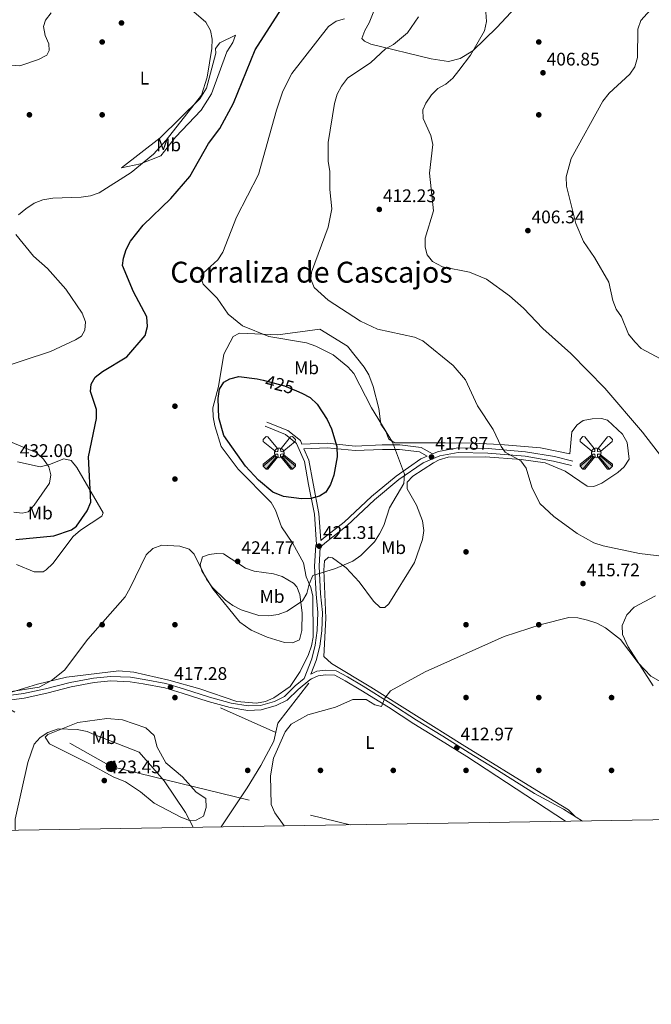
# Model space of a CAD drawing. Units: metres. Extents: x 608129 to 615070, y 4683002 to 4687740.
# Drawn here: x 614227 to 614574, y 4683002 to 4683543 of the extents above; entities that cross this region are included whole.
import ezdxf
from ezdxf.enums import TextEntityAlignment as Align

# ---------------------------------------------------------------- set-up
doc = ezdxf.new("R2010")
doc.units = ezdxf.units.M
doc.header["$MEASUREMENT"] = 0
for name, pattern in [('DGN Style 3', [121.36095999999999, 86.68639999999999, -34.67456]), ('DGN Style 5', [60.68048, 26.00592, -34.67456]), ('DGN Style 7', [173.37279999999998, 78.01776, -34.67456, 26.00592, -34.67456])]:
    doc.linetypes.add(name, pattern=pattern)
for name, color, linetype, lineweight in [('Nivel 15', 7, 'Continuous', 0), ('Nivel 17', 7, 'Continuous', 0), ('Nivel 21', 7, 'Continuous', 0), ('Nivel 22', 7, 'Continuous', 0), ('Nivel 32', 7, 'Continuous', 0), ('Nivel 36', 7, 'Continuous', 0), ('Nivel 37', 7, 'Continuous', 0), ('Nivel 4', 7, 'Continuous', 0), ('Nivel 41', 7, 'Continuous', 0), ('Nivel 45', 7, 'Continuous', 0), ('Nivel 5', 7, 'Continuous', 0), ('Nivel 61', 7, 'Continuous', 0), ('Nivel 7', 7, 'Continuous', 0)]:
    doc.layers.add(name, color=color, linetype=linetype, lineweight=lineweight)
doc.styles.add('Style-Arial', font='txt')
doc.styles.add('Style-Arial Narrow', font='txt')
doc.styles.add('Style-Helvetica-Narrow-Oblique', font='txt')
doc.styles.add('Style-Times New Roman', font='txt')

# ---------------------------------------------------------------- blocks, each defined once
blk = doc.blocks.new('5PATER')
at = {"layer": 'Nivel 7', "linetype": 'Continuous', "lineweight": 0}
h = blk.add_hatch(color=51, dxfattribs=at)
edge = h.paths.add_edge_path()
edge.add_ellipse((-0.005089279264211655, 0.00120989978313446), major_axis=(-1.095731442372465, -1.110710699892244), ratio=0.9994222409660318, start_angle=0, end_angle=360)
blk = doc.blocks.new('5PERFI')
at = {"layer": 'Nivel 17', "linetype": 'Continuous', "lineweight": 0}
h = blk.add_hatch(color=7, dxfattribs=at)
edge = h.paths.add_edge_path()
edge.add_arc((0.001394975930452347, 0.0004892982542514801), 1.559999999766158, 315.0000000018422, 675.0000000018422)
blk = doc.blocks.new('5AEGEN')
at = {"layer": 'Nivel 15', "linetype": 'Continuous', "lineweight": 0, "extrusion": (0.0004207948098080204, 0.0002477131710567969, 0.9999998807849494)}
h = blk.add_hatch(color=9, dxfattribs=at)
edge = h.paths.add_edge_path()
edge.add_line((-6.249999444931746, -8.869999077171087), (-1.059999905526638, -2.419999811798334))
edge.add_line((-1.059999905526638, -2.419999811798334), (-1.039399951696396, -2.429347224533558))
edge.add_ellipse((-0.003248564898967743, -0.0009897314012050629), major_axis=(0.0001126285149976126, -2.640191114803474), ratio=0.9999635666824249, start_angle=293.5739638888889, end_angle=336.88943333333333, ccw=False)
edge.add_line((-2.422967948019505, -1.056991118937731), (-2.449999783188105, -1.06999970972538))
edge.add_line((-2.449999783188105, -1.06999970972538), (-8.8599992133677, -6.269998881965876))
edge.add_line((-8.8599992133677, -6.269998881965876), (-8.89999920874834, -7.269998848438263))
edge.add_line((-8.89999920874834, -7.269998848438263), (-7.299999352544546, -8.919998966157436))
edge.add_line((-7.299999352544546, -8.919998966157436), (-6.249999444931746, -8.869999077171087))
at = {"layer": 'Nivel 15', "linetype": 'Continuous', "lineweight": 0, "extrusion": (-0.0004230259802006567, 0.0002458339658524571, 0.9999998803073334)}
h = blk.add_hatch(color=9, dxfattribs=at)
edge = h.paths.add_edge_path()
edge.add_line((6.249999437481165, -8.869999080896378), (7.299999345093966, -8.919998969882727))
edge.add_line((7.299999345093966, -8.919998969882727), (8.89999920129776, -7.269998852163553))
edge.add_line((8.89999920129776, -7.269998852163553), (8.839999206364155, -6.269998889416456))
edge.add_line((8.839999206364155, -6.269998889416456), (2.439999777823687, -1.06999971345067))
edge.add_line((2.439999777823687, -1.06999971345067), (2.424302436411381, -1.038851864635944))
edge.add_ellipse((-0.003251947462558746, -0.0009897425770759583), major_axis=(0.0001126285148403596, -2.640191114803474), ratio=0.9999635666824249, start_angle=23.53162222222221, end_angle=66.84994999999998, ccw=False)
edge.add_line((1.050922699272633, -2.421577043831348), (1.039999905973673, -2.419999819248915))
edge.add_line((1.039999905973673, -2.419999819248915), (6.249999437481165, -8.869999080896378))
at = {"layer": 'Nivel 15', "color": 9, "linetype": 'Continuous', "lineweight": 0, "flags": 128}
for points in [[(-1.060000002384186, 2.429999999701977), (-6.25, 8.780000001192093), (-7.300000000745058, 8.929999999701977), (-8.900000002235174, 7.280000001192093), (-8.859999999403954, 6.280000001192093), (-2.46000000089407, 1.030000001192093)], [(8.799999997019768, 6.280000001192093), (8.899999998509884, 7.280000001192093), (7.299999997019768, 8.929999999701977), (6.239999998360872, 8.830000001937151), (1.03999999910593, 2.429999999701977)], [(2.439999997615814, 1.030000001192093), (8.799999997019768, 6.280000001192093)], [(-1.060000002384186, 2.429999999701977), (-0.7000000029802322, 1.929999999701977), (-0.75, 0.9299999997019768), (-0.9600000008940697, 0.7300000004470348), (-1.950000002980232, 0.6299999989569187), (-2.46000000089407, 1.030000001192093)], [(2.439999997615814, 1.030000001192093), (1.949999999254942, 0.6299999989569187), (0.9399999976158142, 0.7300000004470348), (0.75, 0.9299999997019768), (0.6400000005960464, 1.929999999701977), (1.03999999910593, 2.429999999701977)], [(-0.6600000001490116, -1.969999998807907), (-0.75, -0.919999998062849), (-0.9500000029802322, -0.7699999995529652), (-1.96000000089407, -0.669999998062849), (-2.450000002980232, -1.070000000298023)], [(-1.060000002384186, -2.419999998062849), (-0.6600000001490116, -1.969999998807907)], [(1.03999999910593, -2.419999998062849), (0.6400000005960464, -1.969999998807907), (0.7399999983608723, -0.919999998062849), (0.9499999992549419, -0.7699999995529652), (1.939999997615814, -0.6200000010430813), (2.439999997615814, -1.070000000298023)]]:
    blk.add_lwpolyline(points, dxfattribs=at)
at = {"layer": 'Nivel 15', "color": 9, "linetype": 'Continuous', "lineweight": 0}
for start_param, end_param in [(4.305475694850884, 5.879829826844603), (2.733922913269351, 3.553527251381587), (1.166751732293584, 1.981926327801522), (5.123832267992047, 6.693889593292829)]:
    blk.add_ellipse((-0.003250252455472946, -0.0009907223284244537, -0.003999999999962256), major_axis=(0.0001126285215140381, -2.640191114803474), ratio=0.999963566682425, start_param=start_param, end_param=end_param, dxfattribs=at)
at = {"layer": 'Nivel 15', "color": 9, "linetype": 'Continuous', "lineweight": 0, "extrusion": (0, 0, -1)}
for start_param, end_param in [(5.119302314399864, 5.871250709387791), (0.4076697888018099, 1.159666325788272)]:
    blk.add_ellipse((-0.003250252455472946, -0.0009907223284244537, -0.003999999999962256), major_axis=(-0.0001126285215140381, 2.640191114803474), ratio=0.999963566682425, start_param=start_param, end_param=end_param, dxfattribs=at)
at = {"layer": 'Nivel 15', "color": 9, "linetype": 'Continuous', "lineweight": 0}
mesh = blk.add_polyface(dxfattribs=at)
corners = [(-7.299999460577965, -8.919999681413174, 0.001279790817989124), (-6.249999653548002, -8.869999796152115, 0.0008255706632098736), (-1.039439234882593, -2.429348200559616, -0.002962440799421984), (-1.612190667539835, -2.094293862581253, -0.002804427323383152), (-2.083311729133129, -1.627013884484768, -0.0027219334197639), (-8.899999350309372, -7.269999615848064, 0.001544335749827042), (-2.422969307750463, -1.056992083787918, -0.002720209181973132), (-8.85999946296215, -6.26999968290329, 0.001279790817989124)]
mesh.append_faces([[corners[k] for k in face] for face in [(3, 4, 5, 0)]], dxfattribs={"vtx1": -1, "vtx3": -1, "color": 9})
mesh.append_faces([[corners[k] for k in face] for face in [(0, 1, 2, 3), (4, 6, 7, 5)]], dxfattribs={"vtx3": -1, "color": 9})
mesh = blk.add_polyface(dxfattribs=at)
corners = [(8.899999339133501, -7.269999615848064, 0.001553275835362911), (8.839999455958605, -6.26999968662858, 0.001282060343214653), (2.424392450600863, -1.03885293751955, -0.002717902128097194), (2.08890239149332, -1.611426811665297, -0.002719065034000323), (1.621232718229294, -2.082255333662033, -0.002801155823988211), (7.299999456852674, -8.919999685138464, 0.001282060343214653), (1.050924047827721, -2.421577956527472, -0.002958994199104836), (6.249999649822712, -8.869999796152115, 0.0008255914203232351)]
mesh.append_faces([[corners[k] for k in face] for face in [(3, 4, 5, 0)]], dxfattribs={"vtx1": -1, "vtx3": -1, "color": 9})
mesh.append_faces([[corners[k] for k in face] for face in [(0, 1, 2, 3), (4, 6, 7, 5)]], dxfattribs={"vtx3": -1, "color": 9})
blk = doc.blocks.new('5PELE')
at = {"layer": 'Nivel 32', "linetype": 'Continuous', "lineweight": 0}
h = blk.add_hatch(color=9, dxfattribs=at)
edge = h.paths.add_edge_path()
edge.add_arc((0.0002959556877613068, 0.0009104795753955841), 2.85, 0, 360)
at = {"layer": 'Nivel 32', "color": 252, "linetype": 'Continuous', "lineweight": 0}
blk.add_circle((0.0002959556877613068, 0.0009104795753955841, -0.004000000000019099), 2.85, dxfattribs=at)

msp = doc.modelspace()

# ---------------------------------------------------------------- linework, layer by layer
at = {"layer": 'Nivel 21', "color": 7, "linetype": 'Continuous', "lineweight": 0}
for points in [[(614219.7800000012, 4683171.670000002, 419.75), (614229.3099999987, 4683172.969999999, 419.75), (614241.5399999991, 4683175.649999999, 419.45), (614255.1000000015, 4683179.129999999, 419.3), (614267.8599999994, 4683181.489999998, 419), (614277.2699999996, 4683182.43, 418.85), (614288.2100000009, 4683181.949999999, 418.55), (614295.6499999985, 4683180.780000001, 417.96), (614307.6799999997, 4683178.52, 417.66), (614317.3599999994, 4683175.609999999, 417.06), (614331.5799999982, 4683171.09, 416.46), (614343.4899999984, 4683167.77, 416.09), (614352.8500000015, 4683166.190000001, 415.79), (614359.6700000018, 4683166.469999999, 415.72), (614367.3500000015, 4683168.73, 415.79), (614372.8000000007, 4683171.390000001, 415.94), (614378.6499999985, 4683177.18, 416.16), (614383.6900000013, 4683181.330000002, 416.28), (614387.879999999, 4683191.98, 416.98), (614389.7199999988, 4683199.580000002, 417.36), (614390.8200000003, 4683207.710000001, 418.03), (614391.1400000006, 4683217.43, 418.7), (614390.1799999997, 4683227.550000001, 419.52), (614389.370000001, 4683242.940000001, 420.64), (614390.0500000007, 4683254.5, 420.94), (614390.4699999988, 4683254.870000001, 420.69), (614389.2899999991, 4683271.59, 423.33), (614386.0799999982, 4683287.809999999, 425.42), (614383.7600000016, 4683300.350000001, 428.26), (614379.4899999984, 4683310.34, 428.56), (614373.4600000009, 4683315.239999998, 428.71), (614362.1400000006, 4683319.800000001, 429)], [(614382.3999999985, 4683309.890000001, 428.7), (614396.3299999982, 4683310.460000001, 425.87), (614411.7199999988, 4683308.91, 422.88), (614426.5899999999, 4683309.52, 421.09), (614436.1700000018, 4683309.539999999, 419.75), (614447.870000001, 4683308.149999999, 418.1), (614454.120000001, 4683304.580000002, 418.1), (614457.4100000001, 4683306.010000002, 417.06), (614468.1799999997, 4683307.949999999, 416.16), (614484.7800000012, 4683307.52, 415.27), (614505.370000001, 4683305.800000001, 414.37), (614521.2699999996, 4683303.149999999, 413.62), (614531.2699999996, 4683300.629999999, 413.18)], [(614392.8299999982, 4683256.969999999, 421), (614394.3299999982, 4683258.309999999, 421.24), (614405.6400000006, 4683267.16, 421.39), (614420.7300000004, 4683281.27, 421.24), (614434.2100000009, 4683292.460000001, 420.19), (614447.8399999999, 4683301.870000001, 418.4), (614451.25, 4683303.34, 418.1)], [(614387.6999999993, 4683181.050000001, 416.54), (614391.3900000006, 4683182.809999999, 416.54), (614395.6099999994, 4683183.32, 416.46), (614400.5199999996, 4683183.010000002, 416.39), (614406.2300000004, 4683179.940000001, 416.16), (614414.8000000007, 4683174.830000002, 415.42), (614429.9400000013, 4683165.440000001, 414.44), (614444, 4683156.34, 413.55), (614458.6000000015, 4683147.449999999, 413.03), (614473.0199999996, 4683138.370000001, 412.58), (614527.3599999994, 4683102.859999999, 412.68)]]:
    msp.add_polyline3d(points, dxfattribs=at)
at = {"layer": 'Nivel 21', "color": 7, "linetype": 'DGN Style 3', "lineweight": 0}
for points in [[(614382.3999999985, 4683309.890000001, 428.7), (614381.5500000007, 4683311.890000001, 428.56), (614374.75, 4683317.420000002, 428.71), (614363.0700000003, 4683322.120000001, 429)], [(614392.8299999982, 4683256.969999999, 421), (614391.7699999996, 4683271.920000002, 423.33), (614388.5399999991, 4683288.280000001, 425.42), (614386.1700000018, 4683301.080000002, 428.26), (614383.4499999993, 4683307.43, 428.51), (614396.25, 4683307.960000001, 425.87), (614411.6400000006, 4683306.399999999, 422.88), (614426.6400000006, 4683307.02, 421.09), (614436.0300000012, 4683307.039999999, 419.75), (614447.0700000003, 4683305.719999999, 418.1), (614451.25, 4683303.34, 418.1)], [(614536.6700000018, 4683103.010000002, 412.59), (614526.1400000006, 4683109.539999999, 412.73), (614510.2800000012, 4683118.080000002, 411.98), (614488.3900000006, 4683131.77, 412.58), (614474.3500000015, 4683140.489999998, 412.58), (614459.9200000018, 4683149.57, 413.03), (614445.3299999982, 4683158.460000001, 413.55), (614431.2800000012, 4683167.550000001, 414.44), (614416.1000000015, 4683176.969999999, 415.42), (614407.4600000009, 4683182.109999999, 416.16), (614401.2300000004, 4683185.469999999, 416.39), (614395.5300000012, 4683185.830000002, 416.46), (614390.6799999997, 4683185.239999998, 416.54), (614387.2800000012, 4683183.609999999, 416.49), (614390.2699999996, 4683191.23, 416.98), (614392.1799999997, 4683199.109999999, 417.36), (614393.3200000003, 4683207.5, 418.03), (614393.6499999985, 4683217.5, 418.7), (614392.6799999997, 4683227.73, 419.52), (614391.870000001, 4683242.93, 420.64), (614392.4800000004, 4683253.32, 420.94), (614395.9400000013, 4683256.390000001, 421.24), (614407.2600000016, 4683265.260000002, 421.39), (614422.379999999, 4683279.390000001, 421.24), (614435.7199999988, 4683290.460000001, 420.19), (614449.0599999987, 4683299.670000002, 418.4), (614458.129999999, 4683303.600000001, 417.06), (614468.370000001, 4683305.440000001, 416.16), (614484.6400000006, 4683305.02, 415.27), (614505.0599999987, 4683303.32, 414.37), (614520.7600000016, 4683300.699999999, 413.62), (614530.6600000001, 4683298.199999999, 413.18)], [(614220.0500000007, 4683169.190000001, 419.75), (614229.75, 4683170.510000002, 419.75), (614242.1099999994, 4683173.210000001, 419.45), (614255.6400000006, 4683176.68, 419.3), (614268.2199999988, 4683179.010000002, 419), (614277.3399999999, 4683179.93, 418.85), (614287.9600000009, 4683179.460000001, 418.55), (614295.2199999988, 4683178.32, 417.96), (614307.0899999999, 4683176.09, 417.66), (614316.620000001, 4683173.219999999, 417.06), (614330.870000001, 4683168.690000001, 416.46), (614342.9499999993, 4683165.330000002, 416.09), (614352.6900000013, 4683163.68, 415.79), (614360.0799999982, 4683163.989999998, 415.72), (614368.2600000016, 4683166.390000001, 415.79), (614374.2600000016, 4683169.32, 415.94), (614380.3299999982, 4683175.32, 416.16), (614386.6999999993, 4683180.57, 416.54), (614387.6999999993, 4683181.050000001, 416.54)]]:
    msp.add_polyline3d(points, dxfattribs=at)
at = {"layer": 'Nivel 22', "color": 30, "linetype": 'DGN Style 5', "lineweight": 30, "elevation": 425, "flags": 128}
msp.add_lwpolyline([(614361.1600000001, 4683345.050000001), (614372.9200000018, 4683342.030000001), (614379.5, 4683339.219999999)], dxfattribs=at)
at = {"layer": 'Nivel 32', "color": 6, "linetype": 'DGN Style 7', "lineweight": 0}
msp.add_polyline3d([(611609.3900000006, 4684677.629999999, 418.23), (611709.6400000006, 4684617.830000002, 418.78), (611874.0500000007, 4684522.030000001, 419.22), (612050.6999999993, 4684423.09, 417.24), (612223.0700000003, 4684323.059999999, 415.16), (612397.8500000015, 4684220.32, 413.21), (612571.6600000001, 4684120.41, 411.36), (612741.7399999984, 4684021.649999999, 411.24), (612914.7699999996, 4683922.399999999, 413.35), (613091.7800000012, 4683819.109999999, 412.79), (613250.3900000006, 4683726.690000001, 411.72), (613445.9299999997, 4683613.309999999, 412.74), (613629.120000001, 4683506.260000002, 416.71), (613776.379999999, 4683421.09, 421.73), (613962.5100000016, 4683313.43, 425.21), (614103.8200000003, 4683230.93, 421.45), (614277.5799999982, 4683132.949999999, 422.19), (614408.870000001, 4683100.949999999, 413.27)], dxfattribs=at)
at = {"layer": 'Nivel 36', "color": 92, "linetype": 'Continuous', "lineweight": 0, "extrusion": (0.01693055270190692, -0.007617358686900649, 0.9998276512638782), "elevation": -24855.90666653995, "flags": 128}
msp.add_lwpolyline([(4522874.49776312, 1361008.867921224), (4522874.49776312, 1361042.263682932)], dxfattribs=at)
at = {"layer": 'Nivel 36', "color": 92, "linetype": 'Continuous', "lineweight": 0}
for points in [[(614504.8999999985, 4683555.370000001, 407.5), (614489.5300000012, 4683538.68, 408.84), (614476.2899999991, 4683525.98, 409.69), (614469.4299999997, 4683521.800000001, 410.19), (614462.9299999997, 4683520.080000002, 411.23), (614453.379999999, 4683521.510000002, 412.13), (614420.2100000009, 4683529.629999999, 416.76)], [(614420.2100000009, 4683529.629999999, 416.76), (614416.8599999994, 4683531.32, 417.95), (614415.3399999999, 4683532.719999999, 418.1), (614416.9800000004, 4683537.16, 418.7), (614419.370000001, 4683541.280000001, 420.04), (614423, 4683550.550000001, 420.94)], [(614345.9400000013, 4683534.609999999, 427.96), (614337.3599999994, 4683530.25, 429.6), (614334.9299999997, 4683527.23, 429.6), (614335.0300000012, 4683524.68, 429.6), (614329.9800000004, 4683505.5, 430.05), (614326.2199999988, 4683499.5, 430.05), (614304.4699999988, 4683478.18, 431.1), (614283.2600000016, 4683461.620000001, 430.94), (614293.75, 4683463.870000001, 429.75), (614304.870000001, 4683468.34, 428.86), (614312.9699999988, 4683478.530000001, 428.24), (614326.9899999984, 4683493.309999999, 428.17), (614332.6700000018, 4683502.32, 427.96), (614341.2100000009, 4683525.300000001, 427.66), (614344.3900000006, 4683530.43, 427.8), (614345.9400000013, 4683534.609999999, 427.96)], [(614222.8099999987, 4683173.719999999, 419.72), (614237.1400000006, 4683178.129999999, 419.45), (614253.0300000012, 4683182.07, 419.75), (614281.7199999988, 4683185.43, 418.7), (614289.9899999984, 4683184.760000002, 418.14), (614309.2899999991, 4683180.359999999, 416.91), (614326.2699999996, 4683175.59, 416.61), (614346.6400000006, 4683168.719999999, 415.87), (614357.3999999985, 4683167.719999999, 415.42), (614362.3099999987, 4683168.670000002, 415.86), (614366.9699999988, 4683170.690000001, 415.86), (614375.879999999, 4683176.84, 416.2), (614381.5, 4683185.07, 416.33), (614385.9499999993, 4683194.52, 416.83), (614387.6799999997, 4683199.199999999, 417.35), (614388.5899999999, 4683204.050000001, 417.8), (614388.3500000015, 4683226.469999999, 419.68), (614387.2300000004, 4683231.309999999, 420.08), (614384.6799999997, 4683237.09, 420.64), (614383.2699999996, 4683244.699999999, 421.09), (614377.3599999994, 4683255.399999999, 422.14), (614371.1400000006, 4683264.629999999, 422.73), (614367.9499999993, 4683273.640000001, 423.22), (614365.4899999984, 4683277.899999999, 423.48), (614347.3299999982, 4683296.129999999, 424.24), (614338.0300000012, 4683308.719999999, 423.47), (614334.5899999999, 4683319.969999999, 423.71), (614333.5799999982, 4683324.93, 424.06), (614333.4400000013, 4683329.859999999, 424.38), (614336.6000000015, 4683341.670000002, 424.22), (614339.5199999996, 4683359.300000001, 422.73), (614344.6000000015, 4683369, 420.94), (614348.1700000018, 4683370.969999999, 420.64), (614369.1400000006, 4683370.010000002, 418.82), (614392.2300000004, 4683373.140000001, 416.91), (614407.4499999993, 4683363.68, 417.32), (614416.5399999991, 4683352.219999999, 417.92), (614419.1700000018, 4683347.969999999, 418.25), (614421.5599999987, 4683341.609999999, 418.42), (614424.6700000018, 4683329.59, 419.45), (614425.75, 4683320.879999999, 419.6), (614428.4699999988, 4683316.98, 419.75), (614430.1000000015, 4683312.670000002, 419.75), (614433.4699999988, 4683310.609999999, 419.9), (614461.1799999997, 4683310.649999999, 416.73), (614476.1700000018, 4683310.539999999, 416.16), (614491.5300000012, 4683309.710000001, 414.82), (614513.5599999987, 4683307.960000001, 413.82), (614529.6799999997, 4683304.710000001, 412.88), (614530.6900000013, 4683316.629999999, 412.56), (614533.7699999996, 4683320.57, 412.13), (614536.9600000009, 4683322.890000001, 411.98), (614542.0300000012, 4683323.830000002, 411.23), (614547.129999999, 4683324.039999999, 410.94), (614550.4499999993, 4683323.080000002, 410.64), (614558.6900000013, 4683315.460000001, 410.33), (614561.2100000009, 4683310.949999999, 410.18), (614562.2100000009, 4683301.780000001, 410.8), (614559.5300000012, 4683297.550000001, 411.08), (614556.120000001, 4683294.379999999, 411.37), (614547.3500000015, 4683288.580000002, 411.99), (614542.8299999982, 4683286.640000001, 412.28), (614539.1700000018, 4683286.859999999, 413.18), (614527.1099999994, 4683295.120000001, 413.46), (614516.1400000006, 4683299.77, 413.95), (614502.8599999994, 4683301.609999999, 414.7), (614483.2699999996, 4683303.080000002, 415.76), (614462.7199999988, 4683302.82, 416.91), (614457.9299999997, 4683301.399999999, 417.51), (614454.6700000018, 4683299.68, 417.95), (614443.3399999999, 4683292.41, 418.55), (614440.1999999993, 4683289, 419.15), (614440.3500000015, 4683285.359999999, 419.45), (614445.4600000009, 4683276.440000001, 419.15)], [(614226.1499999985, 4683300.27, 431.1), (614238.5500000007, 4683297.41, 430.94), (614243.6099999994, 4683298.710000001, 429), (614251.5, 4683301.949999999, 427.06), (614255.5500000007, 4683301.030000001, 426.32), (614258.6400000006, 4683297.09, 426.06), (614273.1600000001, 4683272.190000001, 423.78), (614272.5, 4683270.34, 423.63), (614260.7800000012, 4683262.809999999, 423.93), (614256.6700000018, 4683259.23, 423.85), (614245.4699999988, 4683244.420000002, 423.18), (614241.9200000018, 4683240.859999999, 423.14), (614240.1900000013, 4683239.830000002, 423.18), (614235.1700000018, 4683239.82, 423.32), (614225.5199999996, 4683243.899999999, 423.62)], [(614445.4600000009, 4683276.440000001, 419.15), (614448.7300000004, 4683267.82, 418.7), (614449.4200000018, 4683262.59, 418.26), (614448.7800000012, 4683257.609999999, 417.95), (614444.2100000009, 4683244.960000001, 417.84), (614430.1700000018, 4683222.18, 417.51), (614428.0599999987, 4683220.27, 417.51), (614425.370000001, 4683220.25, 417.82), (614421.7199999988, 4683223.66, 418.1), (614413.9299999997, 4683234.390000001, 418.57), (614406.8000000007, 4683241.960000001, 419.48), (614399.2100000009, 4683247.539999999, 419.75), (614397.0100000016, 4683247.82, 419.75), (614394.8999999985, 4683245.91, 420.04), (614394.379999999, 4683240.780000001, 419.75), (614395.4800000004, 4683214.43, 418.44), (614394.5, 4683193.350000001, 416.76), (614398.6799999997, 4683189.510000002, 416.46), (614420.2600000016, 4683176.420000002, 414.3), (614470.4800000004, 4683144.940000001, 412.06), (614513.9800000004, 4683118.350000001, 412.13), (614528.9400000013, 4683109.149999999, 411.04), (614532.4100000001, 4683105.649999999, 412.65)], [(614351.3900000006, 4683241.84, 424.52), (614356.1999999993, 4683240.210000001, 424.82), (614366.8399999999, 4683238.82, 423.33), (614371.4800000004, 4683237.210000001, 422.49), (614377.7600000016, 4683233.600000001, 421.44), (614379.5399999991, 4683231.68, 421.09), (614381.1799999997, 4683227.370000001, 420.49), (614382.4600000009, 4683217.330000002, 419.38), (614382.3500000015, 4683207.710000001, 418.7), (614381.1000000015, 4683202.559999999, 418.55), (614377.1499999985, 4683200.93, 418.4), (614372.7699999996, 4683201.120000001, 418.4), (614363.2199999988, 4683203.969999999, 418.7), (614354.4899999984, 4683207.800000001, 419.03), (614348.2300000004, 4683212.149999999, 419.3), (614333.3999999985, 4683230.59, 419.72), (614327.4800000004, 4683240.420000002, 419.97), (614326.5, 4683243.73, 420.04), (614327.7800000012, 4683248.170000002, 420.79), (614331.379999999, 4683249.41, 421.69), (614335.370000001, 4683249.940000001, 423.18), (614339.3900000006, 4683249.739999998, 424.52), (614351.3900000006, 4683241.84, 424.52)], [(614575.3999999985, 4683177.27, 413.54), (614561.7600000016, 4683198.75, 414.85), (614558.6799999997, 4683205.469999999, 415.12), (614558.4699999988, 4683210.460000001, 415.6), (614560.9299999997, 4683216.170000002, 415.96), (614565.0399999991, 4683220.41, 416.52), (614576.7800000012, 4683226.649999999, 417.21)], [(614386.2600000016, 4683178.780000001, 417.16), (614369.2300000004, 4683156.670000002, 416.01), (614366.9299999997, 4683146.940000001, 415.64), (614359.870000001, 4683133.440000001, 415.26), (614352.3999999985, 4683121.25, 415.63), (614337.9400000013, 4683099.800000001, 418.09)], [(614265.3000000007, 4683134.68, 422.43), (614243.6999999993, 4683145.469999999, 420.64), (614241.3599999994, 4683149.02, 420.04), (614242.7600000016, 4683150.530000001, 420.04), (614259.2800000012, 4683157.050000001, 420.04), (614275.1400000006, 4683159.379999999, 418.63), (614283.8000000007, 4683158.510000002, 418.55), (614296.6099999994, 4683154.210000001, 418.25), (614301.1600000001, 4683150.010000002, 418.55), (614302.8900000006, 4683143.52, 418.55), (614307.620000001, 4683134.949999999, 418.55), (614316.6900000013, 4683127.300000001, 418.25), (614324.3299999982, 4683118.859999999, 417.95), (614329.5799999982, 4683115.420000002, 417.95), (614329.8099999987, 4683110.420000002, 417.95), (614328.25, 4683105.629999999, 418.45), (614324.2300000004, 4683103.530000001, 419.45), (614320.5899999999, 4683103.379999999, 420.64), (614315.9400000013, 4683105.080000002, 420.85), (614301.2300000004, 4683112.800000001, 422.13), (614293.6700000018, 4683119.059999999, 422.43), (614285.4200000018, 4683124.559999999, 423.33), (614278.7399999984, 4683127.199999999, 423.03), (614265.3000000007, 4683134.68, 422.43)]]:
    msp.add_polyline3d(points, dxfattribs=at)
at = {"layer": 'Nivel 4', "color": 30, "linetype": 'Continuous', "lineweight": 30, "elevation": 425, "flags": 128}
for points in [[(614225.1400000006, 4683257.670000002), (614246.1000000015, 4683259.550000001), (614255.7699999996, 4683262.91), (614258.4600000009, 4683264.949999999), (614264.3900000006, 4683273.27), (614266.4200000018, 4683278.010000002), (614265.1600000001, 4683302.960000001), (614269.4699999988, 4683323.98), (614269.4600000009, 4683328.989999998), (614266.1600000001, 4683338.879999999), (614266.620000001, 4683342.859999999), (614268.8500000015, 4683346.75), (614272.8000000007, 4683349.809999999), (614286.2300000004, 4683357.859999999), (614296.1900000013, 4683369.539999999), (614297.5100000016, 4683374.550000001), (614297.1499999985, 4683379.850000001), (614289.8900000006, 4683393.600000001), (614283.8200000003, 4683408.100000001), (614284.2699999996, 4683412.030000001), (614285.879999999, 4683416.760000002), (614288.2699999996, 4683421.449999999), (614295.1999999993, 4683430.149999999), (614310.2800000012, 4683444.850000001), (614320.75, 4683456.859999999), (614331.1099999994, 4683475.010000002), (614337.2100000009, 4683483.309999999), (614344.8500000015, 4683497.170000002), (614356.6799999997, 4683526.41), (614371.1099999994, 4683549)], [(614379.5, 4683339.219999999), (614382.3999999985, 4683337.98), (614386.9299999997, 4683335.5), (614390.8299999982, 4683331.969999999), (614396.3399999999, 4683323.510000002), (614398.6799999997, 4683318.350000001), (614401.5799999982, 4683308.73), (614401.7800000012, 4683303.039999999), (614399.9600000009, 4683292.859999999), (614398.1700000018, 4683287.809999999), (614395.5199999996, 4683283.510000002), (614392.129999999, 4683281.370000001), (614387.2699999996, 4683280.16), (614382.1799999997, 4683279.93), (614372.2199999988, 4683281.190000001), (614366.4100000001, 4683283.609999999), (614358.5599999987, 4683290.140000001), (614351.3500000015, 4683297.890000001), (614339.3999999985, 4683314.699999999), (614336.8200000003, 4683324.41), (614336.3599999994, 4683335.07), (614337.0899999999, 4683340.190000001), (614339.4499999993, 4683343.93), (614342.7399999984, 4683345.870000001), (614347.7800000012, 4683347.050000001), (614357.7699999996, 4683345.91), (614361.1600000001, 4683345.050000001)]]:
    msp.add_lwpolyline(points, dxfattribs=at)
at = {"layer": 'Nivel 5', "color": 30, "linetype": 'Continuous', "lineweight": 0, "flags": 128}
for points, elevation in [([(614182.8099999987, 4683552.390000001), (614185.2199999988, 4683536.890000001), (614187.5199999996, 4683532.460000001), (614190.7399999984, 4683530.260000002), (614199.2800000012, 4683528.640000001), (614208.0599999987, 4683523.370000001), (614222.3099999987, 4683518), (614227.3099999987, 4683517.780000001), (614237.5799999982, 4683521.09), (614242.2600000016, 4683523.559999999), (614243.5199999996, 4683526.149999999), (614243.2600000016, 4683529.710000001), (614241.3399999999, 4683534.41), (614240.3200000003, 4683539.300000001), (614241.5100000016, 4683542.719999999), (614244.6000000015, 4683546.77)], 430), ([(614313.8299999982, 4683555.43), (614329.5500000007, 4683541.68), (614332.0799999982, 4683537.16), (614333.1099999994, 4683532.260000002), (614332.9699999988, 4683527.260000002)], 430), ([(614585.7399999984, 4683295.68), (614569.5399999991, 4683316.48), (614548.9600000009, 4683340.739999998), (614530.1700000018, 4683359.670000002), (614514.9200000018, 4683373.41), (614504.2300000004, 4683384.66), (614496.5799999982, 4683391.489999998), (614483.870000001, 4683400.48), (614474.4600000009, 4683404.440000001), (614459.6499999985, 4683407.32), (614454.1999999993, 4683410.27), (614451.2800000012, 4683413.830000002), (614450.0799999982, 4683418.129999999), (614450.2199999988, 4683423.129999999), (614454.7699999996, 4683438.129999999), (614452.5599999987, 4683458.739999998), (614454.3099999987, 4683474.489999998), (614453.3399999999, 4683479.390000001), (614449.0199999996, 4683488.77), (614448.8999999985, 4683493.539999999), (614450.5500000007, 4683497.289999999), (614453.5799999982, 4683501.690000001), (614457.120000001, 4683505.210000001), (614461.5399999991, 4683507.649999999), (614465.370000001, 4683510.989999998), (614468.6099999994, 4683515.059999999), (614475.0199999996, 4683523.600000001), (614482.8099999987, 4683536.899999999), (614483.9299999997, 4683541.989999998), (614483.5599999987, 4683547.140000001)], 410), ([(614582.2899999991, 4683355.370000001), (614568.9200000018, 4683362.57), (614565.3299999982, 4683366.140000001), (614562.0100000016, 4683370.32), (614558.0899999999, 4683379.84), (614555.0599999987, 4683384.059999999), (614553.3000000007, 4683388.75), (614551.1499999985, 4683398.989999998), (614543.3000000007, 4683412.43), (614537.1799999997, 4683421.170000002), (614532.9499999993, 4683431.07), (614527.8299999982, 4683451.710000001), (614527.620000001, 4683456.830000002), (614530.3299999982, 4683466.73), (614547.7399999984, 4683498.25), (614551.3599999994, 4683502.739999998), (614562.6099999994, 4683513.080000002), (614565.4699999988, 4683517.170000002), (614566.8500000015, 4683522.34), (614567.0799999982, 4683537.789999999), (614568.6600000001, 4683542.530000001), (614575.6000000015, 4683550.199999999)], 405), ([(614222.8299999982, 4683174.080000002), (614238.0399999991, 4683176.530000001), (614244.6900000013, 4683180.25), (614251.9800000004, 4683185.850000001), (614264.7300000004, 4683202.82), (614285.3099999987, 4683226.149999999), (614288.0199999996, 4683231.02), (614296.870000001, 4683249.25), (614300.5300000012, 4683252.609999999), (614305.3599999994, 4683254.460000001), (614315.2899999991, 4683253.890000001), (614320.4100000001, 4683252.219999999), (614323.2699999996, 4683249.469999999), (614330.0399999991, 4683235.73), (614333.1000000015, 4683231.390000001), (614340.3399999999, 4683224.300000001), (614344.4699999988, 4683221.32), (614349.0500000007, 4683218.91), (614358.8000000007, 4683215.949999999), (614364.1499999985, 4683215.66), (614369.4100000001, 4683216.34), (614374.2699999996, 4683218.309999999), (614382.6999999993, 4683223.899999999), (614385.1900000013, 4683227.960000001), (614386.3200000003, 4683233.02), (614388.4299999997, 4683237.77), (614400.8099999987, 4683241.649999999), (614410.3099999987, 4683245.739999998), (614414.8599999994, 4683248.800000001), (614418.6999999993, 4683252.57), (614422.2300000004, 4683256.32), (614425.1000000015, 4683260.710000001), (614427.5, 4683265.23), (614430.5100000016, 4683275.07), (614438.379999999, 4683288.390000001), (614438.8399999999, 4683293.440000001), (614432.1400000006, 4683311.109999999), (614420.6900000013, 4683329.949999999), (614411.0300000012, 4683348.670000002), (614407.7300000004, 4683352.43), (614399.620000001, 4683358.93), (614390, 4683363.719999999), (614384.9100000001, 4683365.510000002), (614364.25, 4683369.080000002), (614349.7699999996, 4683374.91), (614341.870000001, 4683381.359999999), (614335.8500000015, 4683390.030000001), (614328.0700000003, 4683397.879999999), (614326.8900000006, 4683401.75), (614328.2100000009, 4683403.879999999), (614336.1000000015, 4683411.140000001), (614338.8599999994, 4683415.309999999), (614346.4200000018, 4683434.640000001), (614358.5399999991, 4683458.100000001), (614368.379999999, 4683493.390000001), (614371.9499999993, 4683503.710000001), (614376.870000001, 4683513.510000002), (614396.9400000013, 4683539.25), (614401.1600000001, 4683542.32), (614405.879999999, 4683543.57)], 420), ([(614593.9499999993, 4683246.710000001), (614567.9200000018, 4683249.93), (614547.9499999993, 4683254.129999999), (614542.8399999999, 4683255.800000001), (614533.7899999991, 4683260.850000001), (614520.9400000013, 4683270.18), (614513.2399999984, 4683277.34), (614508.7699999996, 4683286.34), (614505.5899999999, 4683296.699999999), (614502.6900000013, 4683300.780000001), (614494.2199999988, 4683305.620000001), (614491.8500000015, 4683308.75), (614487.4800000004, 4683318.039999999), (614478.8599999994, 4683331.050000001), (614472.2600000016, 4683345.219999999), (614465.5899999999, 4683353.23), (614448.9200000018, 4683366.649999999), (614444.370000001, 4683368.739999998), (614423.9100000001, 4683373.16), (614414.5399999991, 4683377.489999998), (614396.8999999985, 4683389.030000001), (614389.1400000006, 4683395.969999999), (614387.2300000004, 4683400.59), (614387.6600000001, 4683404.379999999), (614396.870000001, 4683429.09), (614398.9200000018, 4683439.109999999), (614397.7100000009, 4683449.77), (614397.7399999984, 4683459.899999999), (614396.7600000016, 4683465.16), (614396.7800000012, 4683475.559999999), (614400.2399999984, 4683497), (614401.7100000009, 4683502.190000001), (614404.1499999985, 4683506.609999999), (614407.5399999991, 4683510.859999999), (614420.3000000007, 4683519.609999999), (614428.2699999996, 4683527.109999999), (614432.7600000016, 4683529.370000001), (614440.4899999984, 4683535.760000002), (614446.5500000007, 4683544.66)], 415), ([(614332.9699999988, 4683527.260000002), (614330.2399999984, 4683511.420000002), (614327.25, 4683501.530000001), (614307.7800000012, 4683476.830000002), (614300.7899999991, 4683469.149999999), (614288.6400000006, 4683459.120000001), (614271.0100000016, 4683447.989999998), (614266.25, 4683446.379999999), (614261.0899999999, 4683445.580000002), (614245.4100000001, 4683445.100000001), (614239.9100000001, 4683444.199999999), (614235.2800000012, 4683442.32), (614230.6000000015, 4683439.23), (614226.6999999993, 4683435.940000001)], 430), ([(614225.1000000015, 4683425.140000001), (614234.9200000018, 4683413.16), (614242.5599999987, 4683406.43), (614252.6799999997, 4683394.989999998), (614261.5899999999, 4683381.899999999), (614263.3900000006, 4683377.149999999), (614263.1499999985, 4683372.52), (614261.2100000009, 4683369.23), (614258.0399999991, 4683367.25), (614244.1499999985, 4683360.920000002), (614213.4699999988, 4683350.73)], 430), ([(614217.8000000007, 4683313.030000001), (614236.6499999985, 4683305.260000002), (614240.3599999994, 4683301.690000001), (614243.2699999996, 4683297.580000002), (614244.3599999994, 4683293.120000001), (614243.7199999988, 4683288.550000001), (614235.3200000003, 4683276.530000001), (614231.9299999997, 4683272.859999999), (614228.5700000003, 4683271.98), (614224.0399999991, 4683272.609999999)], 430), ([(614372.7300000004, 4683100.359999999), (614367.5399999991, 4683107.460000001), (614365.4200000018, 4683111.989999998), (614365.1499999985, 4683127.73), (614366.7199999988, 4683137.609999999), (614373.2300000004, 4683152.02), (614376.5700000003, 4683156.129999999), (614385.6999999993, 4683161.300000001), (614400.8000000007, 4683165.460000001), (614410.3200000003, 4683169.760000002), (614417.7100000009, 4683169.710000001), (614422.5, 4683166.809999999), (614426.2199999988, 4683165.859999999), (614427.9200000018, 4683170.559999999), (614431.1700000018, 4683174.41), (614450.1000000015, 4683184.879999999), (614493.5799999982, 4683204.27), (614513.879999999, 4683211), (614529.1000000015, 4683214.710000001), (614534.1000000015, 4683214.559999999), (614539.4699999988, 4683213.350000001), (614544.4800000004, 4683211.629999999), (614549.1999999993, 4683209.030000001), (614557.5500000007, 4683202.620000001), (614567.2199999988, 4683189.789999999), (614574.25, 4683182.48), (614593.9100000001, 4683171.399999999)], 415), ([(614224.8900000006, 4683097.969999999), (614224.8000000007, 4683098.420000002), (614224.8299999982, 4683104.09), (614231.7199999988, 4683135.190000001), (614235.2899999991, 4683145.27), (614238.620000001, 4683148.870000001), (614242.7899999991, 4683151.609999999), (614248.3599999994, 4683153.580000002), (614258.7899999991, 4683153.27), (614264.3500000015, 4683152.080000002), (614269.4400000013, 4683149.98), (614292.9200000018, 4683140.780000001), (614306.7800000012, 4683125.129999999), (614318.3399999999, 4683107.75), (614322.6099999994, 4683099.550000001)], 420)]:
    msp.add_lwpolyline(points, dxfattribs=dict(at, elevation=elevation))
at = {"layer": 'Nivel 61', "color": 7, "linetype": 'Continuous', "lineweight": 0, "flags": 128}
msp.add_lwpolyline([(608200.1499999985, 4683002.359999999), (608164.4800000004, 4685315.550000001), (608128.8099999987, 4687628.710000001), (611561.5599999987, 4687682.510000002), (614994.3099999987, 4687737.989999998), (615032.2600000016, 4685424.789999999), (615070.2199999988, 4683111.629999999), (611635.1799999997, 4683056.149999999)], close=True, dxfattribs=at)

# ---------------------------------------------------------------- block references
at = {"layer": 'Nivel 15', "color": 9, "linetype": 'Continuous', "lineweight": 0}
for p in [(614369.9800000004, 4683305.170000002, 434.62), (614544.1999999993, 4683305.149999999, 414.67)]:
    msp.add_blockref('5AEGEN', p, dxfattribs=at)
at = {"layer": 'Nivel 17', "color": 7, "linetype": 'Continuous', "lineweight": 0}
for p in [(614272.6099999994, 4683530.800000001, 431.72), (614512.6099999994, 4683530.789999999, 407.19), (614232.6099999994, 4683490.800000001, 433.49), (614272.6099999994, 4683490.800000001, 434.22), (614512.6099999994, 4683490.789999999, 405.88), (614312.6099999994, 4683330.800000001, 423.28), (614312.6099999994, 4683290.800000001, 421.93), (614472.6099999994, 4683250.800000001, 417.55), (614232.6099999994, 4683210.800000001, 421.4), (614272.6099999994, 4683210.800000001, 420.05), (614312.6099999994, 4683210.800000001, 417.76), (614472.6099999994, 4683210.800000001, 416.09), (614512.6099999994, 4683210.789999999, 414.74), (614312.6099999994, 4683170.800000001, 417.22), (614472.6099999994, 4683170.800000001, 413.38), (614472.6099999994, 4683170.800000001, 414.2), (614512.6099999994, 4683170.800000001, 412.65), (614512.6099999994, 4683170.800000001, 412.56), (614552.6099999994, 4683170.789999999, 412.92), (614352.6099999994, 4683130.800000001, 414.84), (614392.6099999994, 4683130.800000001, 412.91), (614392.6099999994, 4683130.800000001, 414.11), (614432.6099999994, 4683130.800000001, 412.55), (614432.6099999994, 4683130.800000001, 413.2), (614472.6099999994, 4683130.800000001, 413.2), (614512.6099999994, 4683130.800000001, 411.12), (614552.6000000015, 4683130.789999999, 411.2), (614552.6000000015, 4683130.789999999, 411.6)]:
    msp.add_blockref('5PERFI', p, dxfattribs=at)
at = {"layer": 'Nivel 32', "color": 252, "linetype": 'Continuous', "lineweight": 0}
msp.add_blockref('5PELE', (614277.5799999982, 4683132.949999999, 422.19), dxfattribs=at)
at = {"layer": 'Nivel 7', "color": 51, "linetype": 'Continuous', "lineweight": 0}
for p in [(614283.2399999984, 4683541.25, 432.69), (614514.9299999997, 4683513.879999999, 406.85), (614424.9499999993, 4683438.859999999, 412.23), (614506.620000001, 4683427.219999999, 406.34), (614453.6499999985, 4683302.920000002, 417.87), (614391.9200000018, 4683253.93, 421.31), (614347.1099999994, 4683245.59, 424.77), (614536.9200000018, 4683233.41, 415.72), (614310.1900000013, 4683176.5, 417.28), (614467.5700000003, 4683143.27, 412.97), (614273.7800000012, 4683125.219999999, 423.45)]:
    msp.add_blockref('5PATER', p, dxfattribs=at)

# ---------------------------------------------------------------- texts
at = {"layer": 'Nivel 37', "color": 92, "linetype": 'Continuous', "lineweight": 0, "style": 'Style-Arial Narrow'}
for s, p in [('L', (614295.8831471056, 4683510.949979998, 431.22)), ('Mb', (614309.1548305862, 4683474.27998, 428.68)), ('Mb', (614384.9748305827, 4683351.86998, 422.41)), ('Mb', (614238.6448305845, 4683272.159979999, 428.67)), ('Mb', (614432.8148305863, 4683253.129979998, 419.07)), ('Mb', (614366.044830583, 4683226.309979998, 421.52)), ('Mb', (614273.6348305829, 4683148.809979998, 419.95)), ('L', (614419.7631471045, 4683146.129979998, 413.56))]:
    msp.add_text(s, height=6.99996, dxfattribs=at).set_placement(p, align=Align.MIDDLE_CENTER)
at = {"layer": 'Nivel 41', "color": 7, "linetype": 'Continuous', "lineweight": 0, "style": 'Style-Arial'}
for s, p in [('406.85', (614516.9100000001, 4683517.879999999, 406.85)), ('412.23', (614426.9400000013, 4683442.859999999, 412.23)), ('406.34', (614508.6099999994, 4683431.219999999, 406.34)), ('417.87', (614455.6999999993, 4683306.920000002, 417.87)), ('432.00', (614227.3099999987, 4683302.899999999, 432)), ('421.31', (614394, 4683257.93, 421.31)), ('424.77', (614349.1600000001, 4683249.59, 424.77)), ('415.72', (614538.9800000004, 4683237.41, 415.72)), ('417.28', (614312.1799999997, 4683180.5, 417.28)), ('412.97', (614469.620000001, 4683147.27, 412.97)), ('423.45', (614275.7600000016, 4683129.219999999, 423.45))]:
    msp.add_text(s, height=6.99996, dxfattribs=at).set_placement(p)
at = {"layer": 'Nivel 41', "color": 7, "linetype": 'Continuous', "lineweight": 0, "style": 'Style-Helvetica-Narrow-Oblique'}
msp.add_text('425', height=6.9999, rotation=345.6350713919159, dxfattribs=at).set_placement((614370.2040696181, 4683342.734248072, 425), align=Align.MIDDLE_CENTER)
at = {"layer": 'Nivel 45', "color": 7, "linetype": 'Continuous', "lineweight": 0, "style": 'Style-Times New Roman'}
msp.add_text('Corraliza de Cascajos', height=11.49996, dxfattribs=at).set_placement((614387.6645492949, 4683404.379979998, 415), align=Align.MIDDLE_CENTER)

doc.saveas('drawing.dxf')
